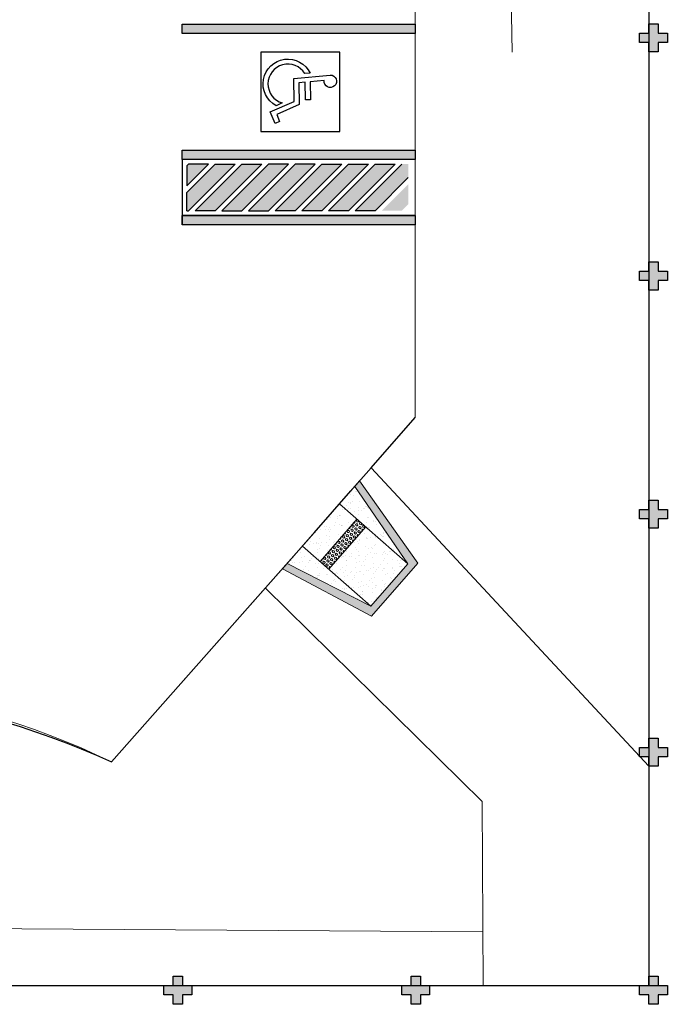
# Model space of a CAD drawing. Units: millimetres. Extents: x 2950 to 3452, y 1204 to 1430.
# Drawn here: x 3085 to 3099, y 1308 to 1329 of the extents above; entities that cross this region are included whole.
import ezdxf

# ---------------------------------------------------------------- set-up
doc = ezdxf.new("R2010")
doc.units = ezdxf.units.MM
doc.linetypes.add('CONTINU', pattern=[0])
doc.linetypes.add('CONTINUO', pattern=[0])
for name, color, linetype in [('BASE ELETRICA', 253, 'Continuous'), ('BASE ELÉTRICA 2', 30, 'Continuous'), ('E.2', 7, 'CONTINUO'), ('Passeio', 1, 'Continuous'), ('PILAR', 143, 'CONTINUO')]:
    doc.layers.add(name, color=color, linetype=linetype)
doc.layers.add('CORRIMÃO', color=240, linetype='CONTINUO', lineweight=15)
doc.styles.add('ROMANS', font='romans', dxfattribs={"height": 0.2})
pattern_1 = [(37.50000000000001, (-6669.016903306422, -407.7256516777452), (-0.008000156479920223, 0.2447066186646712), [0, -0.1930400000000001, 0, -0.2159000000000001, 0, -0.2063750000000001]), (7.499999999999991, (-6669.016903306422, -407.7256516777452), (0.2247616415690014, 0.3584125502841772), [0, -0.10414, 0, -0.17399, 0, -0.06667500000000001]), (327.5, (-6669.173113306423, -407.7256516777452), (0.395496185120729, 0.0007185923392728222), [0, -0.0635, 0, -0.2286000000000001, 0, -0.29845]), (317.5, (-6669.173113306423, -407.7256516777452), (0.3817782262361487, 0.1114646616286081), [0, -0.03175, 0, -0.14986, 0, -0.17145])]

# ---------------------------------------------------------------- blocks, each defined once
blk = doc.blocks.new('PLANTA RAMPA PASSEIO')
at = {"linetype": 'Continuous'}
blk.add_hatch(color=10, dxfattribs=at).paths.add_polyline_path([(-0.8405313974499223, -0.5406815711476157), (0.3594686025498959, -0.5406815711476157), (0.8594686025498958, -2.490681571147434), (1.013661696442796, -2.490681571147434), (0.5136616964427957, -0.39068157114707), (-0.9947244913419128, -0.3906815711479795), (-1.494724491341912, -2.490681571147434), (-1.340531397449689, -2.490681571147434)])
h = blk.add_hatch()
h.set_pattern_fill('AR-SAND', color=8, scale=0.005000000000000001, style=0)
h.set_pattern_definition(pattern_1)
h.paths.add_polyline_path([(0.3594686025489864, -2.490681571147434), (0.8594686025498959, -2.490681571147434), (0.3594686025498959, -0.5406815711503441)])
h.paths.add_polyline_path([(-0.8405313974508317, -1.740681571148343), (0.3594686025508054, -1.740681571147434), (0.3594686025498959, -0.5406815711476156), (-0.8405313974499222, -0.5406815711476156)])
h.paths.add_polyline_path([(-0.8405313974499222, -0.5406815711476156), (-1.340531397449013, -2.490681571147434), (-0.8405313974490127, -2.490681571147434)])
at = {"layer": 'CORRIMÃO'}
h = blk.add_hatch(dxfattribs=at)
h.set_pattern_fill('AR-SAND', color=256, scale=0.005000000000000001, style=0)
h.set_pattern_definition(pattern_1)
h.paths.add_polyline_path([(-0.8405313974508317, -1.990681571147434), (-0.8405313974508317, -2.490681571147434), (0.3594686025508054, -2.490681571147434), (0.3594686025517149, -1.990681571147434)])
for p, q in [((-1.494724491341913, -2.490681571147434), (-0.9947244913419127, -0.3906815711479794)), ((-0.9947244913419127, -0.3906815711479794), (0.5136616964427958, -0.3906815711470699)), ((0.5136616964427958, -0.3906815711470699), (1.013661696442796, -2.490681571147434)), ((-1.340531397449922, -2.490681571148343), (-0.8405313974499222, -0.5406815711476156)), ((-0.8405313974499222, -0.5406815711476156), (-0.8405313974499222, -2.490681571147434)), ((-0.8405313974499222, -0.5406815711476156), (0.3594686025498959, -0.5406815711476156)), ((0.3594686025498959, -0.5406815711476156), (0.8594686025498959, -2.490681571147434)), ((0.3594686025498959, -0.5406815711476156), (0.3594686025489864, -2.490681571147434)), ((-0.8405313974499222, -1.740681571147434), (0.3594686025498959, -1.740681571147434)), ((-0.8405313974508317, -1.990681571147434), (0.3594686025489864, -1.990681571147434)), ((-1.494724491341913, -2.490681571147434), (1.013661696442796, -2.490681571147434))]:
    blk.add_line(p, q, dxfattribs=at)
at = {"layer": 'CORRIMÃO', "color": 50, "lineweight": 5}
for p, q in [((-0.8405313974490127, -1.763801656250735), (-0.838200027311359, -1.759763604721627)), ((-0.8381996631569564, -1.803757516525593), (-0.8405313974490127, -1.799718834261625)), ((-0.8405313974490127, -1.851789816250459), (-0.838200036415401, -1.84775178049)), ((-0.8381996540529144, -1.891745692293966), (-0.8405313974490127, -1.887706994261919)), ((-0.8382000000001426, -1.759763200000009), (-0.8127999999996973, -1.759763200000009)), ((-0.8382000000001426, -1.803757280000013), (-0.8127999999996973, -1.803757280000013)), ((-0.8382000000001426, -1.847751360000018), (-0.8127999999996973, -1.847751360000018)), ((-0.8382000000001426, -1.891745440000022), (-0.8127999999996973, -1.891745440000022)), ((-0.8128000364158652, -1.803757689977715), (-0.8001000364156425, -1.781760644721601)), ((-0.8128000455189976, -1.891745865746088), (-0.8001000455196845, -1.869748820489974)), ((-0.8000996722603304, -1.781760476525619), (-0.812799672260553, -1.759763431269505)), ((-0.8000996631562884, -1.869748652293993), (-0.8127996631565111, -1.847751607037878)), ((-0.7747000546232812, -1.913742905746119), (-0.7620000546230585, -1.891745860490005)), ((-0.7747000455192392, -1.825754729977746), (-0.7620000455190166, -1.803757684721631)), ((-0.761999672260572, -1.847751612293962), (-0.7746996722607946, -1.825754567037848)), ((-0.7619996813646139, -1.759763436525589), (-0.773016601476229, -1.740681571148343)), ((-0.7619999999997162, -1.759763200000009), (-0.7366000000001804, -1.759763200000009)), ((-0.7619999999997162, -1.803757280000013), (-0.7366000000001804, -1.803757280000013)), ((-0.7619999999997162, -1.847751360000018), (-0.7366000000001804, -1.847751360000018)), ((-0.7619999999997162, -1.891745440000022), (-0.7366000000001804, -1.891745440000022)), ((-0.7366000546235227, -1.84775176997772), (-0.7239000546233001, -1.825754724721605)), ((-0.7366000455194808, -1.759763594209346), (-0.7255830343683556, -1.740681571148343)), ((-0.723899681363946, -1.825754572293988), (-0.7365996813641686, -1.803757527037874)), ((-0.7238996722608135, -1.913742748062361), (-0.7365996722601267, -1.891745702806247)), ((-0.6985000546228548, -1.781760634209377), (-0.6858000546235417, -1.759763588953206)), ((-0.6985000637268968, -1.86974880997775), (-0.6858000637266741, -1.847751764721579)), ((-0.6857996904682295, -1.803757532294014), (-0.6984996904684522, -1.781760487037843)), ((-0.6857996813641876, -1.891745708062388), (-0.6984996813644102, -1.869748662806217)), ((-0.6858000000001994, -1.759763200000009), (-0.6603999999997541, -1.759763200000009)), ((-0.6858000000001994, -1.803757280000013), (-0.6603999999997541, -1.803757280000013)), ((-0.6858000000001994, -1.847751360000018), (-0.6603999999997541, -1.847751360000018)), ((-0.6858000000001994, -1.891745440000022), (-0.6603999999997541, -1.891745440000022)), ((-0.6604000637271383, -1.803757674209351), (-0.6477000637269157, -1.781760628953236)), ((-0.6604000728311803, -1.891745849977724), (-0.6477000728309577, -1.86974880472161)), ((-0.647699699572513, -1.781760492293984), (-0.6603996995718262, -1.759763447037869)), ((-0.6476996904684711, -1.869748668062357), (-0.6603996904686937, -1.847751622806243)), ((-0.6223000728314219, -1.825754714209381), (-0.6096000728311992, -1.80375766895321)), ((-0.6223000819345543, -1.913742889977755), (-0.6096000819352412, -1.891745844721584)), ((-0.6095996995718451, -1.847751628062383), (-0.6222996995720678, -1.825754582806212)), ((-0.6095997086758871, -1.75976345229401), (-0.6206166378924536, -1.740681571148343)), ((-0.609599999999773, -1.759763200000009), (-0.5842000000002372, -1.759763200000009)), ((-0.609599999999773, -1.803757280000013), (-0.5842000000002372, -1.803757280000013)), ((-0.609599999999773, -1.847751360000018), (-0.5842000000002372, -1.847751360000018)), ((-0.609599999999773, -1.891745440000022), (-0.5842000000002372, -1.891745440000022)), ((-0.5842000728307539, -1.759763578440982), (-0.5731830707836707, -1.740681571148343)), ((-0.5842000819347959, -1.847751754209355), (-0.5715000819345732, -1.825754708953241)), ((-0.5714997086761286, -1.825754588062352), (-0.5841997086763513, -1.803757542806238)), ((-0.5714996995720867, -1.913742763830726), (-0.5841996995723093, -1.891745718574612)), ((-0.5461000819350375, -1.781760618440956), (-0.5334000819348148, -1.759763573184841)), ((-0.5461000910390794, -1.869748794209329), (-0.5334000910388568, -1.847751748953215)), ((-0.5333997177795027, -1.803757548062379), (-0.5460997177797253, -1.781760502806264)), ((-0.5333997086763702, -1.891745723830752), (-0.5460997086756834, -1.869748678574638)), ((-0.5334000000002561, -1.759763200000009), (-0.5079999999998108, -1.759763200000009)), ((-0.5334000000002561, -1.803757280000013), (-0.5079999999998108, -1.803757280000013)), ((-0.5334000000002561, -1.847751360000018), (-0.5079999999998108, -1.847751360000018)), ((-0.5334000000002561, -1.891745440000022), (-0.5079999999998108, -1.891745440000022)), ((-0.5080000910384115, -1.803757658440986), (-0.4953000910390983, -1.781760613184872)), ((-0.5080001001424534, -1.89174583420936), (-0.4953001001422308, -1.869748788953245)), ((-0.4952997268837862, -1.781760508062348), (-0.5079997268840089, -1.759763462806234)), ((-0.4952997177797442, -1.869748683830721), (-0.5079997177799669, -1.847751638574607)), ((-0.469900100142695, -1.82575469844096), (-0.4572001001424724, -1.803757653184846)), ((-0.469900109246737, -1.913742874209333), (-0.4572001092465143, -1.891745828953219)), ((-0.4571997268840278, -1.847751643830748), (-0.4698997268833409, -1.825754598574633)), ((-0.4571997359880697, -1.759763468062374), (-0.4682166743077687, -1.740681571148343)), ((-0.4571999999998297, -1.759763200000009), (-0.4318000000002939, -1.759763200000009)), ((-0.4571999999998297, -1.803757280000013), (-0.4318000000002939, -1.803757280000013)), ((-0.4571999999998297, -1.847751360000018), (-0.4318000000002939, -1.847751360000018)), ((-0.4571999999998297, -1.891745440000022), (-0.4318000000002939, -1.891745440000022)), ((-0.4318001001429366, -1.759763562672617), (-0.4207831071989858, -1.740681571148343)), ((-0.431800109246069, -1.847751738440991), (-0.4191001092467559, -1.825754693184876)), ((-0.4190997359874018, -1.825754603830717), (-0.4317997359876244, -1.803757558574603)), ((-0.4190997268833598, -1.91374277959909), (-0.4317997268835825, -1.891745734342976)), ((-0.3937001092463106, -1.781760602672591), (-0.381000109246088, -1.759763557416477)), ((-0.3937001183503526, -1.869748778440965), (-0.3810001183501299, -1.84775173318485)), ((-0.3809997450916853, -1.803757563830743), (-0.393699745091908, -1.781760518574629)), ((-0.3809997359876434, -1.891745739599116), (-0.393699735987866, -1.869748694343002)), ((-0.3810000000003129, -1.759763200000009), (-0.3555999999998676, -1.759763200000009)), ((-0.3810000000003129, -1.803757280000013), (-0.3555999999998676, -1.803757280000013)), ((-0.3810000000003129, -1.847751360000018), (-0.3555999999998676, -1.847751360000018)), ((-0.3810000000003129, -1.891745440000022), (-0.3555999999998676, -1.891745440000022)), ((-0.3556001183505941, -1.803757642672622), (-0.3429001183503715, -1.781760597416508)), ((-0.3556001274546361, -1.891745818440995), (-0.3429001274544135, -1.869748773184881)), ((-0.3428997541950594, -1.781760523830712), (-0.355599754195282, -1.759763478574598)), ((-0.3428997450919269, -1.869748699599086), (-0.35559974509124, -1.847751654342972)), ((-0.3175001274539682, -1.825754682672596), (-0.304800127454655, -1.803757637416481)), ((-0.3175001365580101, -1.913742858440969), (-0.3048001365577875, -1.891745813184855)), ((-0.3047997541953009, -1.847751659599112), (-0.3174997541955236, -1.825754614342998)), ((-0.3047997632993429, -1.759763483830739), (-0.3158167107230838, -1.740681571148343)), ((-0.3047999999998865, -1.759763200000009), (-0.2794000000003507, -1.759763200000009)), ((-0.3047999999998865, -1.803757280000013), (-0.2794000000003507, -1.803757280000013)), ((-0.3047999999998865, -1.847751360000018), (-0.2794000000003507, -1.847751360000018)), ((-0.3047999999998865, -1.891745440000022), (-0.2794000000003507, -1.891745440000022)), ((-0.2794001274542097, -1.759763546904253), (-0.2683831436152104, -1.740681571148343)), ((-0.2794001365582517, -1.847751722672626), (-0.266700136558029, -1.825754677416455)), ((-0.2666997632995844, -1.825754619599138), (-0.2793997632988976, -1.803757574342967)), ((-0.2666997541955425, -1.913742795367511), (-0.2793997541957651, -1.89174575011134)), ((-0.2413001365584933, -1.781760586904227), (-0.2286001365582706, -1.759763541648113)), ((-0.2413001456616257, -1.8697487626726), (-0.2286001456623126, -1.847751717416486)), ((-0.2285997724029585, -1.803757579599107), (-0.2412997724031811, -1.781760534342993)), ((-0.2285997632989165, -1.891745755367481), (-0.2412997632991392, -1.869748710111367)), ((-0.2286000000003696, -1.759763200000009), (-0.2031999999999243, -1.759763200000009)), ((-0.2286000000003696, -1.803757280000013), (-0.2031999999999243, -1.803757280000013)), ((-0.2286000000003696, -1.847751360000018), (-0.2031999999999243, -1.847751360000018)), ((-0.2286000000003696, -1.891745440000022), (-0.2031999999999243, -1.891745440000022)), ((-0.2032001547659092, -1.891745802672631), (-0.1905001547656866, -1.86974875741646)), ((-0.2032001456618673, -1.803757626904257), (-0.1905001456616446, -1.781760581648086)), ((-0.190499781507242, -1.781760539599134), (-0.2031997815065552, -1.759763494342963)), ((-0.1904997724032, -1.869748715367507), (-0.2031997724034227, -1.847751670111336)), ((-0.1651001547661508, -1.825754666904231), (-0.1524001547659282, -1.803757621648117)), ((-0.1651001638701928, -1.913742842672605), (-0.1524001638699701, -1.89174579741649)), ((-0.1523997815065741, -1.847751675367476), (-0.1650997815067967, -1.825754630111362)), ((-0.152399790610616, -1.759763499599103), (-0.1634167471383989, -1.740681571148343)), ((-0.1523999999999432, -1.759763200000009), (-0.1270000000004075, -1.759763200000009)), ((-0.1523999999999432, -1.803757280000013), (-0.1270000000004075, -1.803757280000013)), ((-0.1523999999999432, -1.847751360000018), (-0.1270000000004075, -1.847751360000018)), ((-0.1523999999999432, -1.891745440000022), (-0.1270000000004075, -1.891745440000022)), ((-0.1270001547654829, -1.759763531135832), (-0.1159831800305255, -1.740681571148343)), ((-0.1270001638695248, -1.847751706904205), (-0.1143001638693022, -1.825754661648091)), ((-0.1142997906108576, -1.825754635367502), (-0.1269997906110802, -1.803757590111388)), ((-0.1142997815068156, -1.913742811135876), (-0.1269997815070383, -1.891745765879762)), ((-0.0889001638697664, -1.781760571135862), (-0.07620016386954376, -1.759763525879748)), ((-0.08890017297380837, -1.869748746904236), (-0.07620017297358572, -1.847751701648122)), ((-0.07619979971514113, -1.803757595367472), (-0.08889979971445428, -1.781760550111358)), ((-0.07619979061109916, -1.891745771135845), (-0.0888997906113218, -1.869748725879731)), ((-0.07620000000042637, -1.759763200000009), (-0.05079999999998108, -1.759763200000009)), ((-0.07620000000042637, -1.803757280000013), (-0.05079999999998108, -1.803757280000013)), ((-0.07620000000042637, -1.847751360000018), (-0.05079999999998108, -1.847751360000018)), ((-0.07620000000042637, -1.891745440000022), (-0.05079999999998108, -1.891745440000022)), ((-0.05080017297404993, -1.803757611135836), (-0.03810017297382728, -1.781760565879722)), ((-0.0508001820771824, -1.89174578690421), (-0.03810018207786925, -1.869748741648095)), ((-0.03809980881851516, -1.781760555367498), (-0.0507998088187378, -1.759763510111384)), ((-0.03809979971447319, -1.869748731135871), (-0.05079979971469584, -1.847751685879757)), ((-0.01270018207742396, -1.825754651135867), (-1.820772013161331e-07, -1.803757605879753)), ((-0.01270019118146593, -1.91374282690424), (-1.911812432808802e-07, -1.891745781648126)), ((1.911812432808802e-07, -1.847751691135841), (-0.01269980881897936, -1.825754645879726)), ((1.820772013161331e-07, -1.759763515367467), (-0.01101678355371405, -1.740681571148343)), ((0, -1.759763200000009), (0.02540000000044529, -1.759763200000009)), ((0, -1.803757280000013), (0.02540000000044529, -1.803757280000013)), ((0, -1.847751360000018), (0.02540000000044529, -1.847751360000018)), ((0, -1.891745440000022), (0.02540000000044529, -1.891745440000022)), ((0.02539981792233448, -1.759763515367467), (0.03641678355415934, -1.740681571148343)), ((0.02539980881829251, -1.847751691135841), (0.03809980881851516, -1.825754645879726)), ((0.03810018207786925, -1.825754651135867), (0.0254001820776466, -1.803757605879753)), ((0.03810019118100172, -1.91374282690424), (0.02540019118168857, -1.891745781648126)), ((0.06349980881896045, -1.781760555367498), (0.0761998088182736, -1.759763510111384)), ((0.06349979971491848, -1.869748731135871), (0.07619979971514113, -1.847751685879757)), ((0.07620017297358572, -1.803757611135836), (0.06350017297336308, -1.781760565879722)), ((0.07620018207762769, -1.89174578690421), (0.06350018207740504, -1.869748741648095)), ((0.07620000000042637, -1.759763200000009), (0.1015999999999622, -1.759763200000009)), ((0.07620000000042637, -1.803757280000013), (0.1015999999999622, -1.803757280000013)), ((0.07620000000042637, -1.847751360000018), (0.1015999999999622, -1.847751360000018)), ((0.07620000000042637, -1.891745440000022), (0.1015999999999622, -1.891745440000022)), ((0.1015997997146769, -1.803757595367472), (0.1142997997148996, -1.781760550111358)), ((0.101599790610635, -1.891745771135845), (0.1142997906108576, -1.869748725879731)), ((0.1143001638693022, -1.781760571135862), (0.101600163869989, -1.759763525879748)), ((0.1143001729733442, -1.869748746904236), (0.101600172974031, -1.847751701648122)), ((0.1396997906113029, -1.825754635367502), (0.152399790610616, -1.803757590111331)), ((0.1396997815072609, -1.913742811135876), (0.1523997815065741, -1.891745765879762)), ((0.1524001638699701, -1.847751706904205), (0.1397001638697475, -1.825754661648091)), ((0.1524001547659282, -1.759763531135832), (0.1413831800300613, -1.740681571148343)), ((0.1523999999999432, -1.759763200000009), (0.1778000000003885, -1.759763200000009)), ((0.1523999999999432, -1.803757280000013), (0.1778000000003885, -1.803757280000013)), ((0.1523999999999432, -1.847751360000018), (0.1778000000003885, -1.847751360000018)), ((0.1523999999999432, -1.891745440000022), (0.1778000000003885, -1.891745440000022)), ((0.1777997906110613, -1.759763499599103), (0.1888167471388442, -1.740681571148343)), ((0.1777997815070194, -1.847751675367476), (0.190499781507242, -1.825754630111362)), ((0.1905001547656866, -1.825754666904231), (0.177800154765464, -1.803757621648117)), ((0.1905001638697286, -1.913742842672605), (0.1778001638695059, -1.89174579741649)), ((0.2158997815067778, -1.781760539599134), (0.2285997815070004, -1.759763494342963)), ((0.2158997724027358, -1.869748715367507), (0.2285997724029585, -1.847751670111336)), ((0.2286001456623126, -1.803757626904257), (0.2159001456620899, -1.781760581648086)), ((0.228600154765445, -1.891745802672631), (0.2159001547661319, -1.86974875741646)), ((0.2286000000003696, -1.759763200000009), (0.2539999999999054, -1.759763200000009)), ((0.2286000000003696, -1.803757280000013), (0.2539999999999054, -1.803757280000013)), ((0.2286000000003696, -1.847751360000018), (0.2539999999999054, -1.847751360000018)), ((0.2286000000003696, -1.891745440000022), (0.2539999999999054, -1.891745440000022)), ((0.2539997724034038, -1.803757579599107), (0.2666997724027169, -1.781760534342993)), ((0.2539997632993618, -1.891745755367481), (0.2666997632995844, -1.869748710111367)), ((0.266700136558029, -1.781760586904227), (0.2540001365578064, -1.759763541648113)), ((0.266700145662071, -1.8697487626726), (0.2540001456618484, -1.847751717416486)), ((0.2920997632991202, -1.825754619599138), (0.3047997632993429, -1.803757574342967)), ((0.2920997541950783, -1.913742795367511), (0.3047997541953009, -1.89174575011134)), ((0.3048001365577875, -1.847751722672626), (0.2921001365584743, -1.825754677416455)), ((0.304800127454655, -1.759763546904253), (0.2937831436147462, -1.740681571148343)), ((0.3047999999998865, -1.759763200000009), (0.3302000000003318, -1.759763200000009)), ((0.3047999999998865, -1.803757280000013), (0.3302000000003318, -1.803757280000013)), ((0.3047999999998865, -1.847751360000018), (0.3302000000003318, -1.847751360000018)), ((0.3047999999998865, -1.891745440000022), (0.3302000000003318, -1.891745440000022)), ((0.3301997632988787, -1.759763483830739), (0.3412167107235291, -1.740681571148343)), ((0.3301997541957462, -1.847751659599112), (0.3428997541950594, -1.825754614342998)), ((0.3429001274544135, -1.825754682672596), (0.3302001274541908, -1.803757637416481)), ((0.3429001365584554, -1.913742858440969), (0.3302001365582328, -1.891745813184855)), ((-0.8405313974490127, -1.939777976250184), (-0.8382000455194429, -1.935739956258374)), ((-0.8381996449488724, -1.97973386806234), (-0.8405313974490127, -1.975695154262155)), ((-0.8382000000001426, -1.935739520000027), (-0.8127999999996973, -1.935739520000027)), ((-0.8382000000001426, -1.979733599999975), (-0.8127999999996973, -1.979733599999975)), ((-0.8128000546230396, -1.979734041514462), (-0.800100054622817, -1.957736996258348)), ((-0.800099654053156, -1.957736828062366), (-0.8127996540524691, -1.935739782806252)), ((-0.76199966315653, -1.935739788062335), (-0.7746996631567526, -1.913742742806221)), ((-0.7683206259425788, -1.990681571148286), (-0.7620000637271005, -1.979734036258378)), ((-0.7619999999997162, -1.935739520000027), (-0.7366000000001804, -1.935739520000027)), ((-0.7619999999997162, -1.979733599999975), (-0.7366000000001804, -1.979733599999975)), ((-0.7366000637275647, -1.935739945746093), (-0.7239000637273421, -1.913742900489979)), ((-0.7302790099020058, -1.990681571148286), (-0.7365996631569942, -1.979733878574621)), ((-0.6985000728309387, -1.957736985746124), (-0.6858000728307161, -1.935739940489952)), ((-0.6857996722601456, -1.979733883830761), (-0.6984996722603682, -1.95773683857459)), ((-0.6858000000001994, -1.935739520000027), (-0.6603999999997541, -1.935739520000027)), ((-0.6858000000001994, -1.979733599999975), (-0.6603999999997541, -1.979733599999975)), ((-0.6604000819352223, -1.979734025746097), (-0.6477000819349996, -1.957736980489983)), ((-0.6476996813644291, -1.95773684383073), (-0.6603996813646518, -1.935739798574616)), ((-0.6095996904678032, -1.935739803830757), (-0.6222996904680258, -1.913742758574585)), ((-0.6159206623578939, -1.990681571148173), (-0.6096000910383736, -1.979734020489957)), ((-0.609599999999773, -1.935739520000027), (-0.5842000000002372, -1.935739520000027)), ((-0.609599999999773, -1.979733599999975), (-0.5842000000002372, -1.979733599999975)), ((-0.5842000910388379, -1.935739929977728), (-0.5715000910386152, -1.913742884721614)), ((-0.5778790463182304, -1.990681571148173), (-0.5841996904682674, -1.979733894342985)), ((-0.5461001001422119, -1.957736969977702), (-0.5334001001428987, -1.935739924721588)), ((-0.5333996995723282, -1.979733899599125), (-0.5460996995725509, -1.957736854343011)), ((-0.5334000000002561, -1.935739520000027), (-0.5079999999998108, -1.935739520000027)), ((-0.5334000000002561, -1.979733599999975), (-0.5079999999998108, -1.979733599999975)), ((-0.5080001092464954, -1.979734009977733), (-0.4953001092462728, -1.957736964721619)), ((-0.4952997086757023, -1.957736859599095), (-0.5079997086759249, -1.93573981434298)), ((-0.4571997177799858, -1.935739819599121), (-0.4698997177802084, -1.913742774343007)), ((-0.463520698773209, -1.990681571148059), (-0.4572001183505563, -1.979734004721593)), ((-0.4571999999998297, -1.935739520000027), (-0.4318000000002939, -1.935739520000027)), ((-0.4571999999998297, -1.979733599999975), (-0.4318000000002939, -1.979733599999975)), ((-0.431800118350111, -1.935739914209364), (-0.4191001183507979, -1.91374286895325)), ((-0.4254790827335455, -1.990681571148002), (-0.4317997177795405, -1.979733910111349)), ((-0.3937001274543945, -1.957736954209338), (-0.3810001274541719, -1.935739908953224)), ((-0.3809997268836014, -1.97973391536749), (-0.393699726883824, -1.957736870111376)), ((-0.3810000000003129, -1.935739520000027), (-0.3555999999998676, -1.935739520000027)), ((-0.3810000000003129, -1.979733599999975), (-0.3555999999998676, -1.979733599999975)), ((-0.3556001365577686, -1.979733994209369), (-0.3429001365584554, -1.957736948953254)), ((-0.3428997359878849, -1.957736875367459), (-0.3555997359871981, -1.935739830111345)), ((-0.304799745091259, -1.935739835367485), (-0.3174997450914816, -1.913742790111371)), ((-0.3111207351894336, -1.990681571147945), (-0.3048001456618294, -1.979733988953228)), ((-0.3047999999998865, -1.935739520000027), (-0.2794000000003507, -1.935739520000027)), ((-0.3047999999998865, -1.979733599999975), (-0.2794000000003507, -1.979733599999975)), ((-0.2794001456622937, -1.935739898441), (-0.266700145662071, -1.913742853184829)), ((-0.2730791191488606, -1.990681571147888), (-0.2793997450917232, -1.979733925879714)), ((-0.2413001547656677, -1.957736938440974), (-0.228600154765445, -1.935739893184859)), ((-0.228599754195784, -1.979733931135854), (-0.2412997541950972, -1.95773688587974)), ((-0.2286000000003696, -1.935739520000027), (-0.2031999999999243, -1.935739520000027)), ((-0.2286000000003696, -1.979733599999975), (-0.2031999999999243, -1.979733599999975)), ((-0.2032001638699512, -1.979733978441004), (-0.1905001638697286, -1.957736933184833)), ((-0.1904997632991581, -1.95773689113588), (-0.2031997632993807, -1.935739845879709)), ((-0.1523997724034416, -1.93573985113585), (-0.1650997724027548, -1.913742805879735)), ((-0.1587207716047487, -1.990681571147832), (-0.1524001729740121, -1.979733973184864)), ((-0.1523999999999432, -1.935739520000027), (-0.1270000000004075, -1.935739520000027)), ((-0.1523999999999432, -1.979733599999975), (-0.1270000000004075, -1.979733599999975)), ((-0.1270001729735668, -1.935739882672578), (-0.1143001729733442, -1.913742837416464)), ((-0.1206791555641757, -1.990681571147775), (-0.1269997724029963, -1.979733941648135)), ((-0.08890018207785033, -1.957736922672609), (-0.07620018207762769, -1.935739877416495)), ((-0.0761997815070572, -1.979733946904219), (-0.08889978150727984, -1.957736901648104)), ((-0.07620000000042637, -1.935739520000027), (-0.05079999999998108, -1.935739520000027)), ((-0.07620000000042637, -1.979733599999975), (-0.05079999999998108, -1.979733599999975)), ((-0.05080019118122436, -1.979733962672583), (-0.03810019118100172, -1.957736917416469)), ((-0.03809979061043123, -1.957736906904245), (-0.05079979061065387, -1.93573986164813)), ((2.002852852456272e-07, -1.935739866904214), (-0.0126997997149374, -1.9137428216481)), ((-0.006320808020063851, -1.990681571147718), (-2.002852852456272e-07, -1.979733957416499)), ((0, -1.935739520000027), (0.02540000000044529, -1.935739520000027)), ((0, -1.979733599999975), (0.02540000000044529, -1.979733599999975)), ((0.02539979971516004, -1.935739866904214), (0.03809979971447319, -1.9137428216481)), ((0.03172080801959964, -1.990681571147661), (0.02540020028482104, -1.979733957416499)), ((0.06349979061087652, -1.957736906904245), (0.07619979061109916, -1.93573986164813)), ((0.07620019118166965, -1.979733962672583), (0.06350019118144701, -1.957736917416469)), ((0.07620000000042637, -1.935739520000027), (0.1015999999999622, -1.935739520000027)), ((0.07620000000042637, -1.979733599999975), (0.1015999999999622, -1.979733599999975)), ((0.101599781506593, -1.979733946904219), (0.1142997815068156, -1.957736901648104)), ((0.1143001820773861, -1.957736922672609), (0.1016001820771635, -1.935739877416495)), ((0.1524001729740121, -1.935739882672635), (0.1397001729737894, -1.913742837416464)), ((0.146079155564621, -1.990681571147604), (0.1523997724034416, -1.979733941648135)), ((0.1523999999999432, -1.935739520000027), (0.1778000000003885, -1.935739520000027)), ((0.1523999999999432, -1.979733599999975), (0.1778000000003885, -1.979733599999975)), ((0.1777997724029774, -1.93573985113585), (0.1904997724032, -1.913742805879735)), ((0.1841207716042845, -1.990681571147547), (0.1778001729735479, -1.979733973184864)), ((0.2158997632996034, -1.95773689113588), (0.2285997632989165, -1.935739845879709)), ((0.228600163869487, -1.979733978441004), (0.2159001638701739, -1.957736933184833)), ((0.2286000000003696, -1.935739520000027), (0.2539999999999054, -1.935739520000027)), ((0.2286000000003696, -1.979733599999975), (0.2539999999999054, -1.979733599999975)), ((0.2539997541953198, -1.979733931135854), (0.2666997541955425, -1.95773688587974)), ((0.266700154766113, -1.957736938440974), (0.2540001547658903, -1.935739893184859)), ((0.3048001456618294, -1.935739898441), (0.2921001456616068, -1.913742853184885)), ((0.2984791191493059, -1.990681571147491), (0.304799745091259, -1.979733925879714)), ((0.3047999999998865, -1.935739520000027), (0.3302000000003318, -1.935739520000027)), ((0.3047999999998865, -1.979733599999975), (0.3302000000003318, -1.979733599999975)), ((0.3301997450917042, -1.935739835367485), (0.3428997450919269, -1.913742790111371)), ((0.3365207351889694, -1.990681571147434), (0.3302001456622747, -1.979733988953228))]:
    blk.add_line(p, q, dxfattribs=at)
at = {"color": 1, "linetype": 'Continuous', "lineweight": 5, "insert": (3.380952074444394, -1.5773873347689), "char_height": 0.2, "attachment_point": 1, "style": 'ROMANS'}
blk.add_mtext('\\A1;', dxfattribs=at)
blk = doc.blocks.new('SOCALÇADA')
at = {"layer": 'Passeio', "lineweight": 5, "flags": 128}
blk.add_lwpolyline([(2096.554675935228, 2687.511377994731), (2127.855147961772, 2688.449450965217), (2139.975927165839, 2688.81377817776, -0.3364020446700246), (2142.682410710378, 2686.613446199887), (2144.167802359664, 2671.980977726163), (2145.166294957646, 2661.626175246545, -0.3710466038316252), (2143.40226273942, 2660.307516695965, -0.03549193592893796), (2140.909291984711, 2660.291660997292), (2133.929690657232, 2660.170799605525), (2108.649129388028, 2659.59799504239)], format="xyb", dxfattribs=at)
blk.add_lwpolyline([(2108.573745235538, 2640.745126937687), (2109.565443235781, 2619.765141476607)], dxfattribs=at)
blk = doc.blocks.new('BLOCOPILARES')
at = {"layer": 'PILAR', "color": 6, "linetype": 'Continuous'}
for points in [[(673117.987865129, 7696322.000299882, 0), (673118.1878651292, 7696322.000299882, 0), (673118.1878651287, 7696322.200299885, 0), (673118.3878651289, 7696322.200299885, 0), (673118.3878651289, 7696322.000299882, 0), (673118.5878651291, 7696322.000299882, 0), (673118.5878651291, 7696321.800299887, 0), (673118.3878651294, 7696321.800299887, 0), (673118.3878651294, 7696321.600299884, 0), (673118.1878651297, 7696321.600299884, 0), (673118.1878651292, 7696321.800299887, 0), (673117.9878651295, 7696321.800299887, 0)], [(673123.0878651291, 7696322.000299882, 0), (673123.2878651293, 7696322.000299882, 0), (673123.2878651288, 7696322.200299885, 0), (673123.4878651286, 7696322.200299885, 0), (673123.487865129, 7696322.000299882, 0), (673123.6878651287, 7696322.000299882, 0), (673123.6878651292, 7696321.800299887, 0), (673123.4878651295, 7696321.800299887, 0), (673123.4878651295, 7696321.600299884, 0), (673123.2878651293, 7696321.600299884, 0), (673123.2878651293, 7696321.800299887, 0), (673123.0878651291, 7696321.800299887, 0)], [(673128.1878651292, 7696322.000299882, 0), (673128.3878651289, 7696322.000299882, 0), (673128.3878651289, 7696322.200299885, 0), (673128.5878651286, 7696322.200299885, 0), (673128.5878651291, 7696322.000299882, 0), (673128.7878651288, 7696322.000299882, 0), (673128.7878651293, 7696321.800299887, 0), (673128.5878651291, 7696321.800299887, 0), (673128.5878651291, 7696321.600299884, 0), (673128.3878651294, 7696321.600299884, 0), (673128.3878651294, 7696321.800299887, 0), (673128.1878651292, 7696321.800299887, 0)], [(673117.987865129, 7696316.900299881, 0), (673118.1878651292, 7696316.900299888, 0), (673118.1878651287, 7696317.100299884, 0), (673118.3878651289, 7696317.100299884, 0), (673118.3878651289, 7696316.900299888, 0), (673118.5878651291, 7696316.900299888, 0), (673118.5878651291, 7696316.700299885, 0), (673118.3878651294, 7696316.700299885, 0), (673118.3878651294, 7696316.500299882, 0), (673118.1878651297, 7696316.500299882, 0), (673118.1878651292, 7696316.700299885, 0), (673117.9878651295, 7696316.700299885, 0)], [(673117.987865129, 7696311.800299887, 0), (673118.1878651292, 7696311.800299887, 0), (673118.1878651287, 7696312.000299882, 0), (673118.3878651289, 7696312.000299882, 0), (673118.3878651289, 7696311.800299887, 0), (673118.5878651291, 7696311.800299887, 0), (673118.5878651291, 7696311.600299884, 0), (673118.3878651294, 7696311.600299884, 0), (673118.3878651294, 7696311.400299888, 0), (673118.1878651297, 7696311.400299888, 0), (673118.1878651292, 7696311.600299884, 0), (673117.9878651295, 7696311.600299884, 0)], [(673117.987865129, 7696306.700299885, 0), (673118.1878651292, 7696306.700299885, 0), (673118.1878651287, 7696306.900299888, 0), (673118.3878651289, 7696306.900299888, 0), (673118.3878651289, 7696306.700299885, 0), (673118.5878651291, 7696306.700299885, 0), (673118.5878651291, 7696306.500299882, 0), (673118.3878651294, 7696306.500299882, 0), (673118.3878651294, 7696306.300299887, 0), (673118.1878651297, 7696306.300299887, 0), (673118.1878651292, 7696306.500299882, 0), (673117.9878651295, 7696306.500299882, 0)], [(673117.987865129, 7696301.600299884, 0), (673118.1878651292, 7696301.600299884, 0), (673118.1878651287, 7696301.800299887, 0), (673118.3878651289, 7696301.800299887, 0), (673118.3878651289, 7696301.600299884, 0), (673118.5878651291, 7696301.600299884, 0), (673118.5878651291, 7696301.400299888, 0), (673118.3878651294, 7696301.400299888, 0), (673118.3878651294, 7696301.200299885, 0), (673118.1878651297, 7696301.200299885, 0), (673118.1878651292, 7696301.400299888, 0), (673117.9878651295, 7696301.400299888, 0)]]:
    blk.add_polyline3d(points, close=True, dxfattribs=at)
blk = doc.blocks.new('SOPILARES')
at = {"layer": 'E.2', "color": 7, "lineweight": 5}
blk.add_blockref('BLOCOPILARES', (-563676.8930507076, -7770101.201180899), dxfattribs=at)

msp = doc.modelspace()

# ---------------------------------------------------------------- hatches: boundary and pattern name
at = {"layer": 'BASE ELETRICA'}
for points in [[(3099.197367570979, 1328.366336271187), (3098.997367570793, 1328.366336271187), (3098.997367571259, 1328.166336268207), (3098.797367571072, 1328.166336268207), (3098.797367571072, 1328.366336271187), (3098.597367570886, 1328.366336271187), (3098.597367570886, 1328.566336266717), (3098.797367570607, 1328.566336266717), (3098.797367570607, 1328.766336269697), (3098.997367570327, 1328.766336269697), (3098.997367570793, 1328.566336266717), (3099.197367570514, 1328.566336266717)], [(3099.197367570979, 1323.266336269697), (3098.997367570793, 1323.266336269697), (3098.997367571259, 1323.066336266717), (3098.797367571072, 1323.066336266717), (3098.797367571072, 1323.266336269697), (3098.597367570886, 1323.266336269697), (3098.597367570886, 1323.466336272678), (3098.797367570607, 1323.466336272678), (3098.797367570607, 1323.666336268207), (3098.997367570327, 1323.666336268207), (3098.997367570793, 1323.466336272678), (3099.197367570514, 1323.466336272678)], [(3099.197367570979, 1318.166336268207), (3098.997367570793, 1318.166336268207), (3098.997367571259, 1317.966336272678), (3098.797367571072, 1317.966336272678), (3098.797367571072, 1318.166336268207), (3098.597367570886, 1318.166336268207), (3098.597367570886, 1318.366336271187), (3098.797367570607, 1318.366336271187), (3098.797367570607, 1318.566336266717), (3098.997367570327, 1318.566336266717), (3098.997367570793, 1318.366336271187), (3099.197367570514, 1318.366336271187)], [(3099.197367570979, 1313.066336274168), (3098.997367570793, 1313.066336266717), (3098.997367571259, 1312.866336271187), (3098.797367571072, 1312.866336271187), (3098.797367571072, 1313.066336266717), (3098.597367570886, 1313.066336266717), (3098.597367570886, 1313.266336269697), (3098.797367570607, 1313.266336269697), (3098.797367570607, 1313.466336272678), (3098.997367570327, 1313.466336272678), (3098.997367570793, 1313.266336269697), (3099.197367570514, 1313.266336269697)], [(3088.997367570793, 1307.966336272678), (3088.797367571072, 1307.966336272678), (3088.797367571072, 1307.766336269697), (3088.597367571352, 1307.766336269697), (3088.597367570886, 1307.966336272678), (3088.397367571165, 1307.966336272678), (3088.3973675707, 1308.166336268207), (3088.597367570886, 1308.166336268207), (3088.597367570886, 1308.366336271187), (3088.797367570607, 1308.366336271187), (3088.797367570607, 1308.166336268207), (3088.997367570793, 1308.166336268207)], [(3094.097367570886, 1307.966336272678), (3093.8973675707, 1307.966336272678), (3093.897367571165, 1307.766336269697), (3093.697367571445, 1307.766336269697), (3093.697367570979, 1307.966336272678), (3093.497367571259, 1307.966336272678), (3093.497367570793, 1308.166336268207), (3093.697367570514, 1308.166336268207), (3093.697367570514, 1308.366336271187), (3093.8973675707, 1308.366336271187), (3093.8973675707, 1308.166336268207), (3094.097367570886, 1308.166336268207)], [(3099.197367570979, 1307.966336272678), (3098.997367570793, 1307.966336272678), (3098.997367571259, 1307.766336269697), (3098.797367571072, 1307.766336269697), (3098.797367571072, 1307.966336272678), (3098.597367570886, 1307.966336272678), (3098.597367570886, 1308.166336268207), (3098.797367570607, 1308.166336268207), (3098.797367570607, 1308.366336271187), (3098.997367570327, 1308.366336271187), (3098.997367570793, 1308.166336268207), (3099.197367570514, 1308.166336268207)]]:
    msp.add_hatch(color=256, dxfattribs=at).paths.add_polyline_path(points)
h = msp.add_hatch(color=256, dxfattribs=at)
h.dxf.hatch_style = 1
h.paths.add_polyline_path([(3089.355701610603, 1325.766076341743), (3088.926412289188, 1325.766076341743), (3088.88854432308, 1325.728208376101), (3088.88854432308, 1325.29891905422)], flags=17)
h.paths.add_polyline_path([(3089.926412289188, 1325.766076341743), (3089.497122966841, 1325.766076341743), (3088.88854432308, 1325.157497697981), (3088.88854432308, 1324.766076341743), (3088.926412289188, 1324.766076341743)])
h.paths.add_polyline_path([(3090.497122966841, 1325.766076341743), (3090.067833645426, 1325.766076341743), (3089.067833645426, 1324.766076341743), (3089.497122966841, 1324.766076341743)])
h.paths.add_polyline_path([(3091.072858899057, 1325.766076341743), (3090.638544324011, 1325.766076341743), (3089.63854432308, 1324.766076341743), (3090.072858899057, 1324.766076341743)])
h.paths.add_polyline_path([(3091.643569576711, 1325.766076341743), (3091.214280254364, 1325.766076341743), (3090.214280254364, 1324.766076341743), (3090.643569576711, 1324.766076341743)])
h.paths.add_polyline_path([(3092.214280254364, 1325.766076341743), (3091.784990932949, 1325.766076341743), (3090.784990932949, 1324.766076341743), (3091.214280254364, 1324.766076341743)])
h.paths.add_polyline_path([(3092.784990932949, 1325.766076341743), (3092.355701611534, 1325.766076341743), (3091.355701611534, 1324.766076341743), (3091.784990932949, 1324.766076341743)])
h.paths.add_polyline_path([(3093.355701610603, 1325.766076341743), (3092.926412289188, 1325.766076341743), (3091.926412289188, 1324.766076341743), (3092.355701611534, 1324.766076341743)])
h.paths.add_polyline_path([(3093.638544323453, 1325.47820837574), (3093.638544323453, 1325.766076341743), (3093.497122967773, 1325.766076341743), (3092.497122967773, 1324.766076341743), (3092.926412290119, 1324.766076341743)])
h.paths.add_polyline_path([(3093.638544323453, 1324.907497696624), (3093.638544323453, 1325.336787018838), (3093.067833646357, 1324.766076341743), (3093.497122968704, 1324.766076341743)], flags=17)

# ---------------------------------------------------------------- linework, layer by layer
at = {"layer": 'BASE ELETRICA', "ltscale": 0.501}
for p, q in [((3098.797334789236, 1369.166336268906), (3098.79736757049, 1308.166336286834)), ((3061.396956684102, 1308.166336259825), (3098.997367570785, 1308.16633627436))]:
    msp.add_line(p, q, dxfattribs=at)
at = {"layer": 'BASE ELETRICA'}
for p, q in [((3093.788544323452, 1325.866076341778), (3088.788544323452, 1325.866076341778)), ((3088.788544323452, 1325.866076341778), (3088.788544323452, 1324.466076341755)), ((3093.788544323452, 1325.866076341778), (3088.788544323452, 1325.866076341778)), ((3088.88854432308, 1325.157497697981), (3089.497122966841, 1325.766076341743)), ((3089.926412289188, 1325.766076341743), (3088.926412289188, 1324.766076341743)), ((3089.497122966841, 1325.766076341743), (3089.926412289188, 1325.766076341743)), ((3088.88854432308, 1324.766076341743), (3088.88854432308, 1325.157497697981)), ((3093.788544323452, 1324.666076341766), (3088.788544323452, 1324.666076341766)), ((3088.88854432308, 1324.766076341743), (3088.926412289188, 1324.766076341743)), ((3089.32641228956, 1324.766076341743), (3089.288544323452, 1324.766076341743))]:
    msp.add_line(p, q, dxfattribs=at)
at = {"layer": 'BASE ELETRICA', "lineweight": 15}
msp.add_line((3095.247380305909, 1308.166073660125), (3095.226387845612, 1312.112267401847), dxfattribs=at)
at = {"layer": 'BASE ELETRICA'}
for points in [[(3093.788544323452, 1328.56607634179), (3088.788544323452, 1328.56607634179), (3088.788544323452, 1328.766076341801), (3093.788544323452, 1328.766076341801)], [(3092.174114224658, 1326.466076335671), (3092.174114224658, 1328.166076335683), (3090.474114225403, 1328.166076335683), (3090.474114225403, 1326.466076335671), (3092.174114224658, 1326.466076335671)], [(3093.788544323452, 1325.866076341778), (3088.788544323452, 1325.866076341778), (3088.788544323452, 1326.06607634179), (3093.788544323452, 1326.06607634179)], [(3093.788544323452, 1324.466076341755), (3088.788544323452, 1324.466076341755), (3088.788544323452, 1324.666076341766), (3093.788544323452, 1324.666076341766)]]:
    msp.add_lwpolyline(points, close=True, dxfattribs=at)
for points in [[(3091.535200957366, 1327.713375350495), (3091.420215104863, 1327.702986518246, 1.464448301399014), (3090.937361517147, 1327.075588026118), (3090.803156919003, 1327.016519574075, -1.375528471036904), (3091.535200957366, 1327.713375350495)], [(3091.966046230093, 1327.672521007863, -2.639781795517944), (3091.835875724599, 1327.55407748788), (3091.533761614159, 1327.52678184465), (3091.53911896997, 1327.145067864772), (3091.432879433193, 1327.143576792883), (3091.427635722951, 1327.517193499172), (3091.294978358008, 1327.505208067281), (3091.30151307226, 1327.039606726122), (3090.81709633597, 1326.826396842521), (3090.88058837612, 1326.680212865152), (3090.783339921542, 1326.637410191038), (3090.677519854315, 1326.881050153379), (3091.19428571795, 1327.108498095045), (3091.187357070081, 1327.602167387352), (3091.966046230093, 1327.672521007863, -2.639781795517944)]]:
    msp.add_lwpolyline(points, format="xyb", close=True, dxfattribs=at)
for points in [[(3088.88854432308, 1325.29891905422), (3089.355701610603, 1325.766076341743), (3088.926412289188, 1325.766076341743), (3088.88854432308, 1325.728208376101), (3088.88854432308, 1325.29891905422)], [(3090.067833645426, 1325.766076341743), (3090.497122966841, 1325.766076341743), (3089.497122966841, 1324.766076341743), (3089.067833645426, 1324.766076341743), (3090.067833645426, 1325.766076341743)], [(3091.072858899057, 1325.766076341743), (3090.638544324011, 1325.766076341743), (3089.63854432308, 1324.766076341743), (3090.072858899057, 1324.766076341743), (3091.072858899057, 1325.766076341743)], [(3091.214280254364, 1325.766076341743), (3090.214280254364, 1324.766076341743), (3090.643569576711, 1324.766076341743), (3091.643569576711, 1325.766076341743), (3091.214280254364, 1325.766076341743)], [(3091.784990932949, 1325.766076341743), (3092.214280254364, 1325.766076341743), (3091.214280254364, 1324.766076341743), (3090.784990932949, 1324.766076341743), (3091.784990932949, 1325.766076341743)], [(3092.355701611534, 1325.766076341743), (3092.784990932949, 1325.766076341743), (3091.784990932949, 1324.766076341743), (3091.355701611534, 1324.766076341743), (3092.355701611534, 1325.766076341743)], [(3092.926412289188, 1325.766076341743), (3093.355701610603, 1325.766076341743), (3092.355701611534, 1324.766076341743), (3091.926412289188, 1324.766076341743), (3092.926412289188, 1325.766076341743)], [(3093.638544323453, 1325.47820837574), (3092.926412290119, 1324.766076341743), (3092.497122967773, 1324.766076341743), (3093.497122967773, 1325.766076341743)]]:
    msp.add_lwpolyline(points, dxfattribs=at)
at = {"layer": 'BASE ELETRICA', "lineweight": 15}
for points in [[(3098.797367570512, 1312.866333617864), (3092.841099835028, 1319.259824345666)], [(3095.226387845612, 1312.112267401847), (3090.57902829506, 1316.681871645698)]]:
    msp.add_lwpolyline(points, dxfattribs=at)
at = {"layer": 'BASE ELETRICA'}
for points in [[(3088.788544323452, 1328.766076341801), (3088.788544323452, 1328.56607634179), (3093.788544323452, 1328.766076341801), (3093.788544323452, 1328.56607634179)], [(3088.788544323452, 1325.866076341778), (3088.788544323452, 1326.06607634179), (3093.788544323452, 1325.866076341778), (3093.788544323452, 1326.06607634179)], [(3088.788544323452, 1324.666076341766), (3088.788544323452, 1324.466076341755), (3093.788544323452, 1324.666076341766), (3093.788544323452, 1324.466076341755)]]:
    msp.add_solid(points, dxfattribs=at)
at = {"layer": 'BASE ELÉTRICA 2', "linetype": 'Continuous', "lineweight": 20}
msp.add_line((3093.788544323451, 1349.166076341941), (3093.788544323451, 1320.339232176426), dxfattribs=at)
at = {"layer": 'BASE ELÉTRICA 2', "linetype": 'Continuous'}
msp.add_lwpolyline([(3106.748784869903, 1279.5998333138), (3062.999182877738, 1279.705510032765, -0.3641631758748469), (3059.41768438982, 1283.180670853421), (3057.675767400323, 1308.659186503107, -0.4137194176032335), (3061.434801613584, 1312.147597628253, 0.1168078666278184), (3076.38700452841, 1314.058796806576, -0.1661865770468828), (3087.272604477453, 1312.960361314327), (3091.618222006425, 1317.866072586718), (3092.409729580886, 1318.76802367163), (3092.841228571698, 1319.259732147279), (3093.788544323451, 1320.339232200216)], format="xyb", dxfattribs=at)
at = {"layer": 'BASE ELÉTRICA 2', "linetype": 'Continuous', "lineweight": 20}
msp.add_lwpolyline([(3106.748784869903, 1279.599833289726), (3062.999182877499, 1279.705510008691, -0.3641631758748469), (3059.417684389573, 1283.180670829347), (3057.675767400076, 1308.659186479033, -0.4137194176032335), (3061.434801613337, 1312.14759760418, 0.1094417436726449), (3076.208318097549, 1314.036362148593, -0.1801524379932347), (3087.272604477453, 1312.960361314327), (3091.18673592808, 1317.374364086997), (3092.409729580639, 1318.768023647557), (3092.841228571451, 1319.259732123205), (3093.788544323451, 1320.339232176426)], format="xyb", dxfattribs=at)

# ---------------------------------------------------------------- block references
at = {"layer": 'BASE ELETRICA', "rotation": 178.3342969040864}
msp.add_blockref('SOCALÇADA', (5280.311484472277, 3906.499677536796), dxfattribs=at)
at = {"layer": 'BASE ELÉTRICA 2', "linetype": 'CONTINU', "lineweight": 5, "rotation": 180}
msp.add_blockref('SOPILARES', (112540.2921508726, -72471.23297364592), dxfattribs=at)
at = {"layer": 'BASE ELÉTRICA 2', "linetype": 'Continuous', "rotation": 228.7314156773482}
msp.add_blockref('PLANTA RAMPA PASSEIO', (3093.479769169609, 1316.211121442442), dxfattribs=at)

doc.saveas('drawing.dxf')
